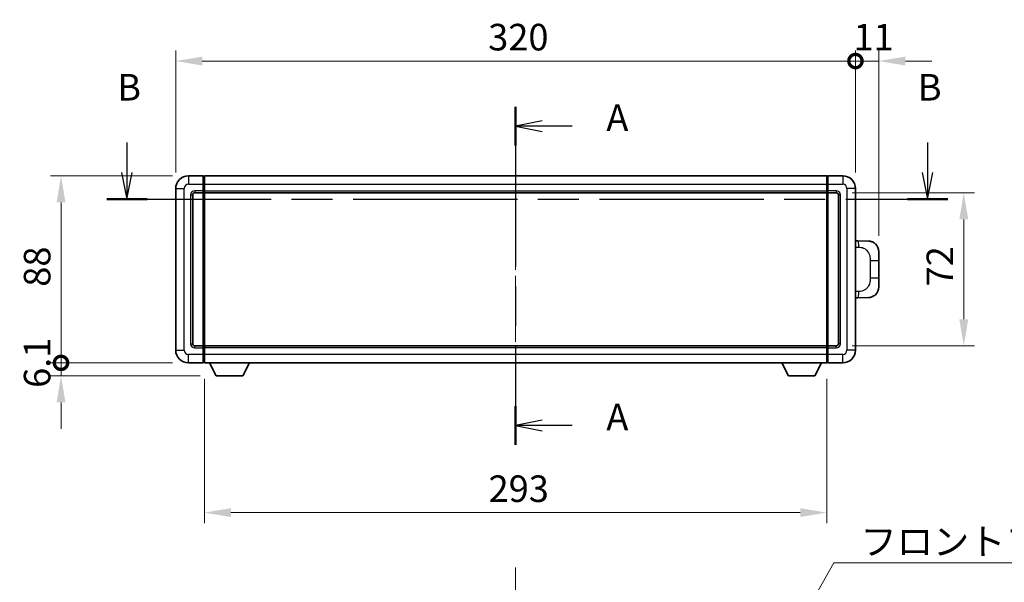
# Model space of a CAD drawing. Units: millimetres. Extents: x 0 to 10432, y 0 to 1405.
# Drawn here: x 2094 to 2557, y 513 to 778 of the extents above; entities that cross this region are included whole.
import ezdxf

# ---------------------------------------------------------------- set-up
doc = ezdxf.new("R2010")
doc.units = ezdxf.units.MM
doc.header["$LTSCALE"] = 4
doc.linetypes.add('CHAIN', pattern=[0.3543, 0.2362, -0.0295, 0.0591, -0.0295])
doc.layers.get('Defpoints').update_dxf_attribs({"lineweight": 25})
for name, color, linetype, lineweight in [('Centerline (ISO)', 131, 'Continuous', 18), ('Dimension (ISO)', 7, 'Continuous', 18), ('Section Line (ISO)', 7, 'CHAIN', 25), ('Symbol (ISO)', 7, 'Continuous', 18), ('Visible (ISO)', 7, 'Continuous', 35), ('Visible Narrow (ISO)', 7, 'Continuous', 25)]:
    doc.layers.add(name, color=color, linetype=linetype, lineweight=lineweight)
doc.styles.add('Note Text (TK)', font='txt')
doc.dimstyles.new('Default - Method 1b (TK)', dxfattribs={"dimscale": 4, "dimtxt": 2.5, "dimasz": 2.5, "dimexe": 1, "dimexo": 1.5, "dimgap": 1, "dimtad": 1, "dimtoh": 1, "dimrnd": 1e-08, "dimdsep": 46, "dimtxsty": 'Note Text (TK)', "dimcen": 0.09, "dimdle": 5, "dimclrd": 100, "dimclre": 100, "dimclrt": 7, "dimadec": 1, "dimazin": 1, "dimtfac": 1, "dimtmove": 0, "dimatfit": 3, "dimfxl": 1, "dimtolj": 1, "dimlwd": -1, "dimlwe": -1, "dimarcsym": 0})
doc.dimstyles.new('Default - Method 1b (TK)$7', dxfattribs={"dimscale": 4, "dimtxt": 2.5, "dimasz": 2.5, "dimexe": 1, "dimexo": 1.5, "dimgap": 1, "dimtad": 1, "dimtoh": 1, "dimrnd": 1e-08, "dimdsep": 46, "dimtxsty": 'Note Text (TK)', "dimcen": 0.09, "dimdle": 5, "dimclrd": 100, "dimclre": 100, "dimclrt": 7, "dimadec": 1, "dimazin": 1, "dimtfac": 1, "dimtmove": 0, "dimatfit": 3, "dimfxl": 1, "dimtolj": 1, "dimlwd": -1, "dimlwe": -1, "dimarcsym": 0})

# ---------------------------------------------------------------- blocks, each defined once
blk = doc.blocks.new('2dTransSection0')
at = {"layer": 'Section Line (ISO)', "linetype": 'CHAIN', "ltscale": 15.900119}
blk.add_line((165.143, 155.312), (165.143, 123.512), dxfattribs=at)
at = {"layer": 'Section Line (ISO)', "linetype": 'Continuous', "lineweight": 50}
for p, q in [((165.143, 155.312), (165.143, 151.679)), ((165.143, 127.145), (165.143, 123.512))]:
    blk.add_line(p, q, dxfattribs=at)
at = {"layer": 'Section Line (ISO)', "linetype": 'Continuous'}
for p, q in [((167.643, 153.995), (165.143, 153.495)), ((167.643, 153.495), (165.143, 153.495)), ((165.143, 153.495), (167.643, 152.995)), ((170.463, 153.495), (167.643, 153.495)), ((167.643, 125.828), (165.143, 125.328)), ((167.643, 125.328), (165.143, 125.328)), ((165.143, 125.328), (167.643, 124.828)), ((170.463, 125.328), (167.643, 125.328))]:
    blk.add_line(p, q, dxfattribs=at)
at = {"layer": 'Section Line (ISO)', "char_height": 2.5, "attachment_point": 7, "style": 'Note Text (TK)'}
for insert in [(173.691, 152.253), (173.691, 124.086)]:
    blk.add_mtext('A', dxfattribs=dict(at, insert=insert))
blk = doc.blocks.new('2dTransSection1')
at = {"layer": 'Section Line (ISO)', "linetype": 'Continuous'}
for p, q in [((128.552, 151.963), (128.552, 149.115)), ((203.935, 151.963), (203.935, 149.115)), ((128.052, 149.115), (128.552, 146.615)), ((128.552, 149.115), (128.552, 146.615)), ((128.552, 146.615), (129.052, 149.115)), ((203.435, 149.115), (203.935, 146.615)), ((203.935, 149.115), (203.935, 146.615)), ((203.935, 146.615), (204.435, 149.115))]:
    blk.add_line(p, q, dxfattribs=at)
at = {"layer": 'Section Line (ISO)', "linetype": 'CHAIN', "ltscale": 16.366531}
blk.add_line((126.653, 146.615), (205.834, 146.615), dxfattribs=at)
at = {"layer": 'Section Line (ISO)', "linetype": 'Continuous', "lineweight": 50}
for p, q in [((126.653, 146.615), (130.452, 146.615)), ((202.036, 146.615), (205.834, 146.615))]:
    blk.add_line(p, q, dxfattribs=at)
at = {"layer": 'Section Line (ISO)', "char_height": 2.5, "attachment_point": 7, "style": 'Note Text (TK)'}
for insert in [(127.633, 155.115), (203.015, 155.115)]:
    blk.add_mtext('B', dxfattribs=dict(at, insert=insert))
blk = doc.blocks.new('_DotSmall')
at = {"color": 0, "linetype": 'ByBlock', "const_width": 0.5}
blk.add_lwpolyline([(-0.0625, 0, 1), (0.0625, 0, 1)], format="xyb", close=True, dxfattribs=at)
blk = doc.blocks.new('*D62')
at = {"layer": 'Defpoints', "color": 0}
for p in [(2487.21, 758.07), (2167.21, 698.07), (2487.21, 698.07)]:
    blk.add_point(p, dxfattribs=at)
at = {"layer": 'Dimension (ISO)', "color": 100}
for p, q in [((2167.21, 705.57), (2167.21, 763.07)), ((2487.21, 705.57), (2487.21, 763.07)), ((2179.71, 758.07), (2487.21, 758.07))]:
    blk.add_line(p, q, dxfattribs=at)
blk.add_solid([(2179.71, 760.16), (2179.71, 755.99), (2167.21, 758.07)], dxfattribs=at)
at = {"layer": 'Dimension (ISO)', "color": 100, "xscale": 12.5, "yscale": 12.5, "zscale": 12.5}
blk.add_blockref('_DotSmall', (2487.21, 758.07), dxfattribs=at)
at = {"layer": 'Dimension (ISO)', "color": 7, "insert": (2314.31, 769.32), "char_height": 12.5, "attachment_point": 4, "style": 'Note Text (TK)'}
blk.add_mtext('\\A1;320', dxfattribs=at)
blk = doc.blocks.new('*D63')
at = {"layer": 'Defpoints', "color": 0}
for p in [(2498.21, 758.07), (2487.21, 698.07), (2498.21, 668.34)]:
    blk.add_point(p, dxfattribs=at)
at = {"layer": 'Dimension (ISO)', "color": 100}
for p, q in [((2487.21, 705.57), (2487.21, 763.07)), ((2498.21, 675.84), (2498.21, 763.07)), ((2487.21, 758.07), (2474.71, 758.07)), ((2487.21, 758.07), (2498.21, 758.07)), ((2510.71, 758.07), (2523.21, 758.07))]:
    blk.add_line(p, q, dxfattribs=at)
blk.add_solid([(2510.71, 760.16), (2510.71, 755.99), (2498.21, 758.07)], dxfattribs=at)
at = {"layer": 'Dimension (ISO)', "color": 100, "xscale": 12.5, "yscale": 12.5, "zscale": 12.5}
blk.add_blockref('_DotSmall', (2487.21, 758.07), dxfattribs=at)
at = {"layer": 'Dimension (ISO)', "color": 7, "insert": (2486.29, 769.32), "char_height": 12.5, "attachment_point": 4, "style": 'Note Text (TK)'}
blk.add_mtext('\\A1;11', dxfattribs=at)
blk = doc.blocks.new('*D64')
at = {"layer": 'Defpoints', "color": 0}
for p in [(2113.21, 704.07), (2173.21, 704.07), (2173.21, 616.07)]:
    blk.add_point(p, dxfattribs=at)
at = {"layer": 'Dimension (ISO)', "color": 100}
for p, q in [((2165.71, 704.07), (2108.21, 704.07)), ((2113.21, 616.07), (2113.21, 691.57)), ((2165.71, 616.07), (2108.21, 616.07))]:
    blk.add_line(p, q, dxfattribs=at)
blk.add_solid([(2111.13, 691.57), (2115.3, 691.57), (2113.21, 704.07)], dxfattribs=at)
at = {"layer": 'Dimension (ISO)', "color": 100, "xscale": 12.5, "yscale": 12.5, "zscale": 12.5, "rotation": 270}
blk.add_blockref('_DotSmall', (2113.21, 616.07), dxfattribs=at)
at = {"layer": 'Dimension (ISO)', "color": 7, "insert": (2101.96, 651.88), "char_height": 12.5, "attachment_point": 4, "rotation": 90, "style": 'Note Text (TK)'}
blk.add_mtext('\\A1;88', dxfattribs=at)
blk = doc.blocks.new('*D65')
at = {"layer": 'Defpoints', "color": 0}
for p in [(2113.21, 616.07), (2173.21, 616.07), (2186.26, 609.97)]:
    blk.add_point(p, dxfattribs=at)
at = {"layer": 'Dimension (ISO)', "color": 100}
for p, q in [((2113.21, 616.07), (2113.21, 628.57)), ((2165.71, 616.07), (2108.21, 616.07)), ((2113.21, 609.97), (2113.21, 616.07)), ((2178.76, 609.97), (2108.21, 609.97)), ((2113.21, 597.47), (2113.21, 584.97))]:
    blk.add_line(p, q, dxfattribs=at)
blk.add_solid([(2111.13, 597.47), (2115.3, 597.47), (2113.21, 609.97)], dxfattribs=at)
at = {"layer": 'Dimension (ISO)', "color": 100, "xscale": 12.5, "yscale": 12.5, "zscale": 12.5, "rotation": 270}
blk.add_blockref('_DotSmall', (2113.21, 616.07), dxfattribs=at)
at = {"layer": 'Dimension (ISO)', "color": 7, "insert": (2101.96, 604.29), "char_height": 12.5, "attachment_point": 4, "rotation": 90, "style": 'Note Text (TK)'}
blk.add_mtext('\\A1;6.1', dxfattribs=at)
blk = doc.blocks.new('*D72')
at = {"layer": 'Defpoints', "color": 0}
for p in [(2180.71, 616.07), (2473.71, 616.07), (2180.71, 545.61)]:
    blk.add_point(p, dxfattribs=at)
at = {"layer": 'Dimension (ISO)', "color": 100}
for p, q in [((2180.71, 608.57), (2180.71, 540.61)), ((2473.71, 608.57), (2473.71, 540.61)), ((2461.21, 545.61), (2193.21, 545.61))]:
    blk.add_line(p, q, dxfattribs=at)
for points in [[(2193.21, 547.69), (2193.21, 543.53), (2180.71, 545.61)], [(2461.21, 547.69), (2461.21, 543.53), (2473.71, 545.61)]]:
    blk.add_solid(points, dxfattribs=at)
at = {"layer": 'Dimension (ISO)', "color": 7, "insert": (2314.5, 556.86), "char_height": 12.5, "attachment_point": 4, "style": 'Note Text (TK)'}
blk.add_mtext('\\A1;293', dxfattribs=at)
blk = doc.blocks.new('*D73')
at = {"layer": 'Defpoints', "color": 0}
for p in [(2478.21, 696.07), (2478.21, 624.07), (2538.21, 624.07)]:
    blk.add_point(p, dxfattribs=at)
at = {"layer": 'Dimension (ISO)', "color": 100}
for p, q in [((2485.71, 696.07), (2543.21, 696.07)), ((2538.21, 683.57), (2538.21, 636.57)), ((2485.71, 624.07), (2543.21, 624.07))]:
    blk.add_line(p, q, dxfattribs=at)
for points in [[(2536.13, 683.57), (2540.3, 683.57), (2538.21, 696.07)], [(2536.13, 636.57), (2540.3, 636.57), (2538.21, 624.07)]]:
    blk.add_solid(points, dxfattribs=at)
at = {"layer": 'Dimension (ISO)', "color": 7, "insert": (2526.96, 652.05), "char_height": 12.5, "attachment_point": 4, "rotation": 90, "style": 'Note Text (TK)'}
blk.add_mtext('\\A1;72', dxfattribs=at)

msp = doc.modelspace()

# ---------------------------------------------------------------- linework, layer by layer
at = {"layer": 'Centerline (ISO)', "linetype": 'CHAIN', "ltscale": 23.990969}
for p, q in [((2327.2136, 716.5734), (2327.2136, 603.5734)), ((2327.2136, 519.7985), (2327.2136, 55.7985))]:
    msp.add_line(p, q, dxfattribs=at)
at = {"layer": 'Visible (ISO)'}
for p, q in [((2180.2136, 704.0734), (2173.2136, 704.0734)), ((2180.2136, 704.0734), (2180.2136, 700.0734)), ((2180.4636, 703.8734), (2180.2136, 703.8734)), ((2180.2136, 697.0734), (2180.2136, 700.0734)), ((2180.7136, 704.0734), (2473.7136, 704.0734)), ((2180.7136, 700.0734), (2180.7136, 704.0734)), ((2180.7136, 700.0734), (2180.7136, 697.0734)), ((2473.7136, 704.0734), (2473.7136, 700.0734)), ((2473.7136, 697.0734), (2473.7136, 700.0734)), ((2473.9636, 703.8734), (2474.2136, 703.8734)), ((2481.2136, 704.0734), (2474.2136, 704.0734)), ((2474.2136, 700.0734), (2474.2136, 704.0734)), ((2474.2136, 700.0734), (2474.2136, 697.0734)), ((2167.2136, 698.0734), (2167.2136, 622.0734)), ((2176.2136, 696.0734), (2180.2136, 696.0734)), ((2180.2136, 697.0734), (2180.2136, 696.0734)), ((2180.4636, 696.2734), (2180.2136, 696.2734)), ((2180.2136, 624.0734), (2180.2136, 696.0734)), ((2180.7136, 696.0734), (2180.7136, 697.0734)), ((2180.7136, 696.0734), (2473.7136, 696.0734)), ((2180.7136, 624.0734), (2180.7136, 696.0734)), ((2473.7136, 697.0734), (2473.7136, 696.0734)), ((2473.7136, 696.0734), (2473.7136, 624.0734)), ((2473.9636, 696.2734), (2474.2136, 696.2734)), ((2474.2136, 696.0734), (2474.2136, 697.0734)), ((2474.2136, 696.0734), (2474.2136, 624.0734)), ((2474.2136, 696.0734), (2478.2136, 696.0734)), ((2487.2136, 622.0734), (2487.2136, 698.0734)), ((2175.2136, 625.0734), (2175.2136, 695.0734)), ((2479.2136, 695.0734), (2479.2136, 625.0734)), ((2488.341, 673.5165), (2487.2136, 673.5559)), ((2493.388, 673.3403), (2488.341, 673.5165)), ((2498.2136, 668.3433), (2498.2136, 664.2107)), ((2498.2136, 655.936), (2498.2136, 664.2107)), ((2498.2136, 655.936), (2498.2136, 651.8034)), ((2487.2136, 646.5908), (2488.341, 646.6302)), ((2488.341, 646.6302), (2493.388, 646.8064)), ((2180.2136, 624.0734), (2176.2136, 624.0734)), ((2180.2136, 624.0734), (2180.2136, 623.0734)), ((2180.4636, 623.8734), (2180.2136, 623.8734)), ((2180.2136, 620.0734), (2180.2136, 623.0734)), ((2473.7136, 624.0734), (2180.7136, 624.0734)), ((2180.7136, 623.0734), (2180.7136, 624.0734)), ((2180.7136, 623.0734), (2180.7136, 620.0734)), ((2473.7136, 624.0734), (2473.7136, 623.0734)), ((2473.7136, 620.0734), (2473.7136, 623.0734)), ((2473.9636, 623.8734), (2474.2136, 623.8734)), ((2474.2136, 623.0734), (2474.2136, 624.0734)), ((2478.2136, 624.0734), (2474.2136, 624.0734)), ((2474.2136, 623.0734), (2474.2136, 620.0734)), ((2180.2136, 620.0734), (2180.2136, 616.0734)), ((2180.7136, 616.0734), (2180.7136, 620.0734)), ((2473.7136, 620.0734), (2473.7136, 616.0734)), ((2474.2136, 616.0734), (2474.2136, 620.0734)), ((2173.2136, 616.0734), (2180.2136, 616.0734)), ((2180.4636, 616.2734), (2180.2136, 616.2734)), ((2473.7136, 616.0734), (2180.7136, 616.0734)), ((2186.2636, 609.9734), (2183.1251, 616.0734)), ((2198.7636, 609.9734), (2201.902, 616.0734)), ((2455.6636, 609.9734), (2452.5251, 616.0734)), ((2468.1636, 609.9734), (2471.302, 616.0734)), ((2473.9636, 616.2734), (2474.2136, 616.2734)), ((2474.2136, 616.0734), (2481.2136, 616.0734)), ((2186.2636, 609.9734), (2198.7636, 609.9734)), ((2455.6636, 609.9734), (2468.1636, 609.9734))]:
    msp.add_line(p, q, dxfattribs=at)
for centre, radius, start, end in [((2173.2136, 698.0734), 6, 90, 180), ((2180.4636, 703.6234), 0.25, 0, 90), ((2473.9636, 703.6234), 0.25, 90, 180), ((2481.2136, 698.0734), 6, 0, 90), ((2176.2136, 695.0734), 1, 90, 180), ((2180.4636, 696.5234), 0.25, 270, 0), ((2473.9636, 696.5234), 0.25, 180, 270), ((2478.2136, 695.0734), 1, 0, 90), ((2493.2136, 668.3433), 5, 0, 47.002979), ((2493.2136, 651.8034), 5, 312.997021, 0), ((2173.2136, 622.0734), 6, 180, 270), ((2176.2136, 625.0734), 1, 180, 270), ((2180.4636, 623.6234), 0.25, 0, 90), ((2473.9636, 623.6234), 0.25, 90, 180), ((2478.2136, 625.0734), 1, 270, 0), ((2481.2136, 622.0734), 6, 270, 0), ((2180.4636, 616.5234), 0.25, 270, 0), ((2473.9636, 616.5234), 0.25, 180, 270)]:
    msp.add_arc(centre, radius, start, end, dxfattribs=at)
for points, knots in [([(2493.388, 673.3403), (2493.6437, 673.3314), (2493.9012, 673.3024), (2494.3298, 673.2205), (2494.5051, 673.177), (2494.7355, 673.1065), (2494.7928, 673.0878), (2495.0682, 672.9925), (2495.2836, 672.9008), (2495.6591, 672.7087), (2495.8228, 672.6127), (2496.0955, 672.4317), (2496.2087, 672.3493), (2496.3706, 672.2212), (2496.4242, 672.1769), (2496.5013, 672.1105), (2496.5267, 672.0882), (2496.576, 672.044), (2496.5995, 672.0225), (2496.6234, 672.0003)], [0, 0, 0, 0, 0.078120947, 0.078120947, 0.13297333, 0.13297333, 0.151232575, 0.151232575, 0.221140313, 0.221140313, 0.277761151, 0.277761151, 0.320245644, 0.320245644, 0.342263645, 0.342263645, 0.35346824, 0.35346824, 0.364744749, 0.364744749, 0.364744749, 0.364744749]), ([(2496.6234, 648.1464), (2496.6025, 648.127), (2496.582, 648.1082), (2496.5386, 648.0691), (2496.5161, 648.0492), (2496.4476, 647.9896), (2496.3995, 647.9494), (2496.2548, 647.8327), (2496.1532, 647.7568), (2495.9098, 647.5892), (2495.7641, 647.4994), (2495.404, 647.3022), (2495.1831, 647.2014), (2494.7023, 647.0222), (2494.4383, 646.9481), (2493.9141, 646.8457), (2493.6501, 646.8156), (2493.388, 646.8064)], [0, 0, 0, 0, 0.010414368, 0.010414368, 0.020739711, 0.020739711, 0.040939644, 0.040939644, 0.079734413, 0.079734413, 0.130964325, 0.130964325, 0.203039647, 0.203039647, 0.286099518, 0.286099518, 0.36662243, 0.36662243, 0.36662243, 0.36662243])]:
    msp.add_open_spline(points, degree=3, knots=knots, dxfattribs=at)
at = {"layer": 'Visible Narrow (ISO)'}
for p, q in [((2173.2136, 704.0734), (2173.2136, 700.0734)), ((2173.2136, 700.0734), (2180.2136, 700.0734)), ((2180.4636, 700.0734), (2180.2136, 700.0734)), ((2180.4636, 700.0734), (2180.4636, 703.8734)), ((2180.7136, 700.0734), (2180.4636, 700.0734)), ((2180.4636, 700.0734), (2180.4636, 697.0734)), ((2180.7136, 700.0734), (2473.7136, 700.0734)), ((2473.7136, 700.0734), (2473.9636, 700.0734)), ((2473.9636, 703.8734), (2473.9636, 700.0734)), ((2473.9636, 697.0734), (2473.9636, 700.0734)), ((2473.9636, 700.0734), (2474.2136, 700.0734)), ((2474.2136, 700.0734), (2481.2136, 700.0734)), ((2481.2136, 704.0734), (2481.2136, 700.0734)), ((2167.2136, 698.0734), (2171.2136, 698.0734)), ((2171.2136, 622.0734), (2171.2136, 698.0734)), ((2180.2136, 697.0734), (2176.2136, 697.0734)), ((2176.2136, 697.0734), (2176.2136, 696.0734)), ((2180.4636, 697.0734), (2180.2136, 697.0734)), ((2180.7136, 697.0734), (2180.4636, 697.0734)), ((2180.4636, 696.2734), (2180.4636, 697.0734)), ((2180.4636, 696.2734), (2180.4636, 623.8734)), ((2180.7136, 697.0734), (2473.7136, 697.0734)), ((2473.7136, 697.0734), (2473.9636, 697.0734)), ((2473.9636, 697.0734), (2473.9636, 696.2734)), ((2473.9636, 697.0734), (2474.2136, 697.0734)), ((2473.9636, 623.8734), (2473.9636, 696.2734)), ((2478.2136, 697.0734), (2474.2136, 697.0734)), ((2478.2136, 697.0734), (2478.2136, 696.0734)), ((2483.2136, 698.0734), (2483.2136, 622.0734)), ((2487.2136, 698.0734), (2483.2136, 698.0734)), ((2174.2136, 695.0734), (2174.2136, 625.0734)), ((2174.2136, 695.0734), (2175.2136, 695.0734)), ((2480.2136, 695.0734), (2479.2136, 695.0734)), ((2480.2136, 625.0734), (2480.2136, 695.0734)), ((2487.2136, 670.5741), (2488.8087, 670.5184)), ((2494.1676, 664.2107), (2498.2136, 664.2107)), ((2494.1676, 664.2107), (2494.1676, 655.936)), ((2498.2136, 655.936), (2494.1676, 655.936)), ((2488.8087, 649.6284), (2487.2136, 649.5727)), ((2167.2136, 622.0734), (2171.2136, 622.0734)), ((2174.2136, 625.0734), (2175.2136, 625.0734)), ((2176.2136, 623.0734), (2176.2136, 624.0734)), ((2176.2136, 623.0734), (2180.2136, 623.0734)), ((2180.4636, 623.0734), (2180.2136, 623.0734)), ((2180.4636, 623.0734), (2180.4636, 623.8734)), ((2180.7136, 623.0734), (2180.4636, 623.0734)), ((2180.4636, 623.0734), (2180.4636, 620.0734)), ((2473.7136, 623.0734), (2180.7136, 623.0734)), ((2473.7136, 623.0734), (2473.9636, 623.0734)), ((2473.9636, 623.8734), (2473.9636, 623.0734)), ((2473.9636, 620.0734), (2473.9636, 623.0734)), ((2473.9636, 623.0734), (2474.2136, 623.0734)), ((2474.2136, 623.0734), (2478.2136, 623.0734)), ((2478.2136, 623.0734), (2478.2136, 624.0734)), ((2480.2136, 625.0734), (2479.2136, 625.0734)), ((2487.2136, 622.0734), (2483.2136, 622.0734)), ((2180.2136, 620.0734), (2173.2136, 620.0734)), ((2173.2136, 616.0734), (2173.2136, 620.0734)), ((2180.4636, 620.0734), (2180.2136, 620.0734)), ((2180.7136, 620.0734), (2180.4636, 620.0734)), ((2180.4636, 616.2734), (2180.4636, 620.0734)), ((2473.7136, 620.0734), (2180.7136, 620.0734)), ((2473.7136, 620.0734), (2473.9636, 620.0734)), ((2473.9636, 620.0734), (2473.9636, 616.2734)), ((2473.9636, 620.0734), (2474.2136, 620.0734)), ((2481.2136, 620.0734), (2474.2136, 620.0734)), ((2481.2136, 616.0734), (2481.2136, 620.0734))]:
    msp.add_line(p, q, dxfattribs=at)
for centre, start, end in [((2173.2136, 698.0734), 90, 180), ((2481.2136, 698.0734), 0, 90), ((2176.2136, 695.0734), 90, 180), ((2478.2136, 695.0734), 0, 90), ((2173.2136, 622.0734), 180, 270), ((2176.2136, 625.0734), 180, 270), ((2478.2136, 625.0734), 270, 0), ((2481.2136, 622.0734), 270, 0)]:
    msp.add_arc(centre, 2, start, end, dxfattribs=at)
for centre, major_axis, start_param, end_param in [((2488.2363, 670.5184), (0.1047, 2.9982), 4.71904817, 6.28318531), ((2488.2363, 649.6284), (0.1047, -2.9982), 0, 1.56413714)]:
    msp.add_ellipse(centre, major_axis=major_axis, ratio=0.19069699, start_param=start_param, end_param=end_param, dxfattribs=at)
for points, knots in [([(2488.8087, 670.5184), (2489.5157, 670.4937), (2490.2861, 670.4302), (2491.0249, 670.1054), (2491.991, 669.6806), (2492.8873, 668.8144), (2493.4375, 667.7624), (2493.858, 666.9583), (2494.0724, 666.0673), (2494.1368, 665.2624), (2494.1663, 664.8934), (2494.1676, 664.5408), (2494.1676, 664.2107)], [0, 0, 0, 0, 0.26559079, 0.26559079, 0.26559079, 0.61290113, 0.61290113, 0.61290113, 0.8783338, 0.8783338, 0.8783338, 1, 1, 1, 1]), ([(2494.1676, 655.936), (2494.1676, 655.3395), (2494.1547, 654.6703), (2494.0043, 653.9672), (2493.7751, 652.8961), (2493.2273, 651.8015), (2492.4331, 651.0127), (2491.7645, 650.3485), (2490.9583, 649.9341), (2490.1604, 649.7639), (2489.6986, 649.6655), (2489.2432, 649.6435), (2488.8087, 649.6284)], [0, 0, 0, 0, 0.21983104, 0.21983104, 0.21983104, 0.55477785, 0.55477785, 0.55477785, 0.83679083, 0.83679083, 0.83679083, 1, 1, 1, 1])]:
    msp.add_open_spline(points, degree=3, knots=knots, dxfattribs=at)

# ---------------------------------------------------------------- block references
at = {"layer": 'Section Line (ISO)', "xscale": 5, "yscale": 5, "zscale": 5}
for name in ['2dTransSection1', '2dTransSection0']:
    msp.add_blockref(name, (1501.5, -40), dxfattribs=at)

# ---------------------------------------------------------------- texts
at = {"layer": 'Symbol (ISO)', "color": 7, "insert": (2489.6102, 538.2213), "char_height": 12.5, "width": 258.406425, "attachment_point": 1, "line_spacing_factor": 1.5, "style": 'Note Text (TK)'}
msp.add_mtext('{\\fＭＳ Ｐゴシック|b0|i0;フロントフレーム2 / Front frame2}', dxfattribs=at)

# ---------------------------------------------------------------- dimensions: what is measured, and where the dimension line sits
at = {"layer": 'Dimension (ISO)', "color": 100}
for base, p1, p2, angle, override, picture, middle in [((2487.2136, 758.0734), (2167.2136, 698.0734), (2487.2136, 698.0734), 180, {"dimscale": 0, "dimtxt": 12.5, "dimasz": 12.5, "dimexe": 5, "dimexo": 7.5, "dimgap": 5, "dimtoh": 0, "dimdec": 2, "dimblk2": 'DotSmall', "dimsah": 1, "dimcen": 0.45, "dimdle": 0, "dimtol": 0, "dimlim": 0, "dimtp": 0, "dimtm": 0, "dimtdec": 2, "dimtofl": 0, "dimatfit": 1}, '*D62', (2327.1636, 758.0734)), ((2498.2136, 758.0734), (2487.2136, 698.0734), (2498.2136, 668.3433), 180, {"dimscale": 0, "dimtxt": 12.5, "dimasz": 12.5, "dimexe": 5, "dimexo": 7.5, "dimgap": 5, "dimtoh": 0, "dimdec": 2, "dimblk1": 'DotSmall', "dimsah": 1, "dimcen": 0.45, "dimdle": 0, "dimtol": 0, "dimlim": 0, "dimtp": 0, "dimtm": 0, "dimtdec": 2, "dimtofl": 1, "dimatfit": 1}, '*D63', (2492.7136, 758.0734)), ((2113.2136, 704.0734), (2173.2136, 616.0734), (2173.2136, 704.0734), 90, {"dimscale": 0, "dimtxt": 12.5, "dimasz": 12.5, "dimexe": 5, "dimexo": 7.5, "dimgap": 5, "dimtoh": 0, "dimdec": 2, "dimblk1": 'DotSmall', "dimsah": 1, "dimcen": 0.45, "dimdle": 0, "dimtol": 0, "dimlim": 0, "dimtp": 0, "dimtm": 0, "dimtdec": 2, "dimtofl": 0, "dimatfit": 1}, '*D64', (2113.2136, 660.1234)), ((2538.2136, 624.0734), (2478.2136, 696.0734), (2478.2136, 624.0734), 270, {"dimscale": 0, "dimtxt": 12.5, "dimasz": 12.5, "dimexe": 5, "dimexo": 7.5, "dimgap": 5, "dimtoh": 0, "dimdec": 2, "dimcen": 0.45, "dimtol": 0, "dimlim": 0, "dimtp": 0, "dimtm": 0, "dimtdec": 2, "dimtofl": 0, "dimatfit": 1}, '*D73', (2538.2136, 660.0734)), ((2113.2136, 616.0734), (2186.2636, 609.9734), (2173.2136, 616.0734), 90, {"dimscale": 0, "dimtxt": 12.5, "dimasz": 12.5, "dimexe": 5, "dimexo": 7.5, "dimgap": 5, "dimtoh": 0, "dimdec": 2, "dimblk2": 'DotSmall', "dimsah": 1, "dimcen": 0.45, "dimdle": 0, "dimtol": 0, "dimlim": 0, "dimtp": 0, "dimtm": 0, "dimtdec": 2, "dimtofl": 1, "dimatfit": 1}, '*D65', (2113.2136, 613.0234)), ((2180.7136, 545.6103), (2473.7136, 616.0734), (2180.7136, 616.0734), 180, {"dimscale": 0, "dimtxt": 12.5, "dimasz": 12.5, "dimexe": 5, "dimexo": 7.5, "dimgap": 5, "dimtoh": 0, "dimdec": 2, "dimcen": 0.45, "dimtol": 0, "dimlim": 0, "dimtp": 0, "dimtm": 0, "dimtdec": 2, "dimtofl": 0, "dimatfit": 1}, '*D72', (2327.2136, 545.6103))]:
    dim = msp.add_linear_dim(base=base, p1=p1, p2=p2, angle=angle, dimstyle='Default - Method 1b (TK)', override=override, dxfattribs=at)
    dim.commit()
    dim.dimension.update_dxf_attribs({"geometry": picture, "text_midpoint": middle, "dimtype": 160})

# ---------------------------------------------------------------- leaders
at = {"layer": 'Symbol (ISO)', "color": 100, "annotation_type": 0, "has_hookline": 1, "hookline_direction": 0, "text_width": 249.2188}
msp.add_leader([(2461.9515, 495.2991), (2477.1102, 521.9886), (2489.6102, 521.9886)], dimstyle='Default - Method 1b (TK)$7', override={"dimscale": 0, "dimtxt": 12.5, "dimasz": 12.5, "dimgap": 0, "dimtad": 1}, dxfattribs=at)

doc.saveas('drawing.dxf')
